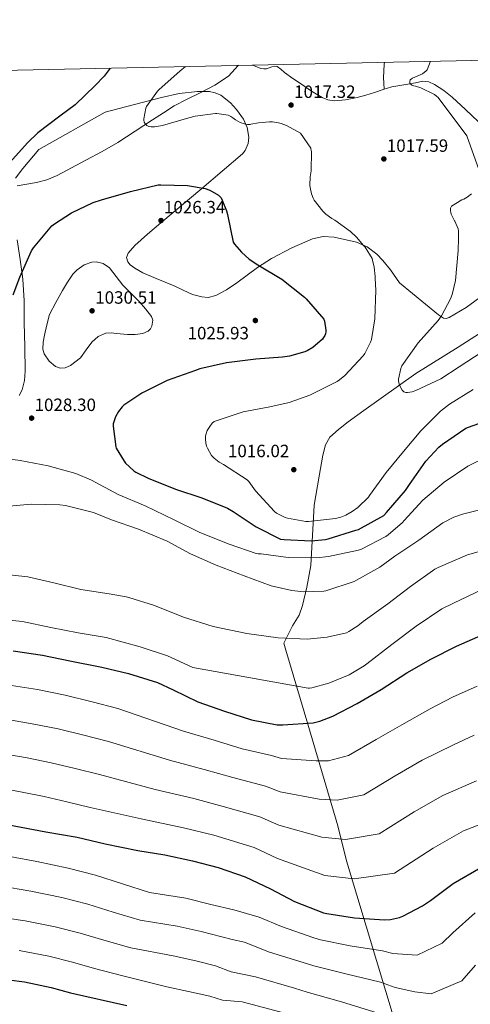
# Model space of a CAD drawing. Extents: x 641335 to 648243, y 743972 to 748742.
# Drawn here: x 646814 to 647067, y 748189 to 748742 of the extents above; entities that cross this region are included whole.
import ezdxf

# ---------------------------------------------------------------- set-up
doc = ezdxf.new("R2010")
doc.units = 0
doc.header["$MEASUREMENT"] = 0
doc.linetypes.add('DGN Style 3', pattern=[111.12578400000001, 79.37556000000001, -31.750224])
for name, color, linetype in [('Nivel 1', 7, 'Continuous'), ('Nivel 11', 7, 'Continuous'), ('Nivel 35', 7, 'Continuous'), ('Nivel 36', 7, 'Continuous'), ('Nivel 4', 7, 'Continuous'), ('Nivel 41', 7, 'Continuous'), ('Nivel 5', 7, 'Continuous'), ('Nivel 57', 7, 'Continuous'), ('Nivel 61', 7, 'Continuous'), ('Nivel 7', 7, 'Continuous')]:
    doc.layers.add(name, color=color, linetype=linetype)
doc.styles.add('Style-arial', font='arial.shx', dxfattribs={"bigfont": 'arialbig.shx'})

# ---------------------------------------------------------------- blocks, each defined once
blk = doc.blocks.new('5PATER_7')
at = {"layer": 'Nivel 7', "linetype": 'Continuous', "lineweight": 0}
h = blk.add_hatch(color=53, dxfattribs=at)
edge = h.paths.add_edge_path()
edge.add_ellipse((0, 0), major_axis=(-1.048071567528084, -1.155789138371232), ratio=0.9991821800338114, start_angle=0, end_angle=360)
blk = doc.blocks.new('5PATER')
at = {"layer": 'Nivel 7', "linetype": 'Continuous', "lineweight": 0}
h = blk.add_hatch(color=53, dxfattribs=at)
edge = h.paths.add_edge_path()
edge.add_ellipse((0, 0), major_axis=(-0.2802534833743736, -1.534275642061008), ratio=0.9995866901864596, start_angle=0, end_angle=360)
blk = doc.blocks.new('5PATER_8')
at = {"layer": 'Nivel 7', "linetype": 'Continuous', "lineweight": 0}
h = blk.add_hatch(color=53, dxfattribs=at)
edge = h.paths.add_edge_path()
edge.add_ellipse((0, 0), major_axis=(-1.06038594349875, -1.144507684253405), ratio=0.999398808698969, start_angle=0, end_angle=360)

msp = doc.modelspace()

# ---------------------------------------------------------------- linework, layer by layer
at = {"layer": 'Nivel 1', "color": 7, "linetype": 'Continuous', "lineweight": 0}
msp.add_polyline3d([(647081.879, 748571.662, 1014.359), (647060.712, 748558.071, 1014.433), (647036.919, 748543.1170000001, 1014.789), (647007.5970000001, 748522.371, 1016.127), (646998.909, 748515.959, 1016.165), (646993.4550000001, 748511.6969999999, 1016.201), (646988.51, 748507.452, 1016.189), (646986.2420000001, 748503.0460000001, 1015.899), (646984.6529999999, 748497.3900000001, 1016.153), (646982.513, 748485.4780000001, 1017.285), (646979.8840000001, 748469.22, 1018.829), (646977.9809999999, 748435.2949999999, 1031.137), (646975.595, 748423.1200000001, 1034.322), (646973.2720000001, 748412.8559999999, 1036.464), (646971.2930000001, 748407.4410000001, 1037.523), (646967.683, 748401.3330000001, 1038.695), (646962.7960000001, 748391.6170000001, 1040.536), (646963.9299999999, 748387.7609999999, 1041.227), (646976.172, 748346.128, 1050.157), (646993.125, 748288.926, 1063.334), (646997.987, 748269.3640000001, 1067.747), (647025.8189999999, 748176.5160000001, 1090.743)], dxfattribs=at)
at = {"layer": 'Nivel 11', "color": 142, "linetype": 'DGN Style 3', "lineweight": 13}
for points in [[(646813.1499999999, 748648.7280000001, 1023.408), (646818.494, 748649.656, 1023.056), (646823.838, 748650.584, 1022.704), (646829.8019999999, 748652.091, 1022.481), (646835.486, 748654.4880000001, 1022.32), (646843.588, 748658.7650000001, 1021.872), (646851.6140000001, 748663.128, 1021.36), (646860.717, 748667.9920000001, 1020.594), (646869.662, 748673.112, 1019.888), (646879.3459999999, 748679.372, 1019.515), (646888.99, 748685.72, 1019.184), (646895.1259999999, 748689.703, 1018.848), (646901.2779999999, 748693.656, 1018.544), (646908.4539999999, 748697.4469999999, 1018.315), (646915.8060000001, 748700.952, 1018.096), (646923.96, 748705.21, 1017.808), (646931.6140000001, 748710.2960000001, 1017.52), (646933.564, 748712.318, 1017.487), (646935.3899999999, 748714.456, 1017.52), (646936.915, 748716.065, 1017.623), (646937.2919999999, 748716.408, 1017.643)], [(646945.017, 748716.5730000001, 1017.738), (646945.746, 748716.2679999999, 1017.744), (646949.9180000001, 748714.648, 1017.776), (646951.4809999999, 748714.513, 1017.777), (646953.054, 748714.52, 1017.776), (646956.122, 748715.5279999999, 1017.996), (646957.6240000001, 748715.997, 1018.13), (646959.0700000001, 748715.8, 1018.16), (646961.1510000001, 748714.185, 1018.037), (646963.102, 748712.408, 1017.904), (646967.8870000001, 748709.0689999999, 1017.647), (646972.702, 748705.7520000001, 1017.456), (646978.3659999999, 748701.94, 1017.431), (646984.2860000001, 748698.264, 1017.456), (646987.5430000001, 748696.9310000001, 1017.444), (646990.942, 748696.5360000001, 1017.392), (646997.4610000001, 748697.0730000001, 1017.017), (647003.9340000001, 748698.392, 1016.56), (647008.8470000001, 748699.7309999999, 1016.303), (647013.726, 748701.1440000001, 1016.112), (647018.5390000001, 748702.788, 1016.07), (647023.3899999999, 748704.28, 1016.048), (647027.8910000001, 748705.084, 1015.949), (647032.4140000001, 748705.7520000001, 1015.792), (647036.6410000001, 748706.6030000001, 1015.539), (647040.862, 748707.416, 1015.28), (647044.1599999999, 748707.0959999999, 1015.128), (647047.3899999999, 748705.6240000001, 1015.024), (647052.6399999999, 748702.256, 1014.926), (647057.31, 748698.456, 1014.832), (647064.8030000001, 748691.629, 1014.681), (647072.094, 748684.632, 1014.448)]]:
    msp.add_polyline3d(points, dxfattribs=at)
at = {"layer": 'Nivel 35', "color": 92, "linetype": 'DGN Style 3', "lineweight": 0}
for points in [[(646812.104, 748653.0279999999, 1024.262), (646816.206, 748658.477, 1023.694), (646825.31, 748669.1440000001, 1022.512), (646862.4299999999, 748690.0079999999, 1021.296), (646878.2380000001, 748694.2, 1019.824), (646894.0460000001, 748698.392, 1018.352), (646904.0560000001, 748700.6400000001, 1017.487), (646914.246, 748701.788, 1016.841), (646920.99, 748701.656, 1016.624), (646924.283, 748700.979, 1016.63), (646927.358, 748699.602, 1016.747), (646932.896, 748695.2390000001, 1017.226), (646936.169, 748691.531, 1017.662), (646940.0619999999, 748686.1680000001, 1018.288), (646942.2690000001, 748681.381, 1018.841), (646943.047, 748676.0460000001, 1019.459), (646942.6969999999, 748672.5630000001, 1019.86), (646941.06, 748668.462, 1020.324), (646939.486, 748666.584, 1020.528), (646916.6969999999, 748647.159, 1022.484), (646893.662, 748627.8, 1024.176), (646886.1869999999, 748621.4510000001, 1024.699), (646879.0490000001, 748615.057, 1025.171), (646875.358, 748610.8400000001, 1025.392), (646874.425, 748608.318, 1025.481), (646875.196, 748605.915, 1025.544), (646876.5120000001, 748604.371, 1025.573), (646879.092, 748602.379, 1025.598), (646883.6699999999, 748599.825, 1025.612), (646891.017, 748596.5619999999, 1025.607), (646901.172, 748592.3840000001, 1025.588), (646906.206, 748590.04, 1025.584), (646911.4310000001, 748587.6869999999, 1025.596), (646916.754, 748586.2280000001, 1025.597), (646920.2069999999, 748586.01, 1025.566), (646924.51, 748586.9680000001, 1025.456), (646930.5660000001, 748590.172, 1025.13), (646936.3929999999, 748594.1100000001, 1024.668), (646947.892, 748602.7420000001, 1023.509), (646955.8700000001, 748607.896, 1022.704), (646967.2490000001, 748613.8559999999, 1021.519), (646978.9099999999, 748618.9680000001, 1020.4), (646984.8219999999, 748620.1440000001, 1020.073), (646991.0689999999, 748619.773, 1019.901), (647003.55, 748616.9839999999, 1019.568), (647009.5050000001, 748614.46, 1019.223), (647014.9750000001, 748610.216, 1018.784), (647018.3640000001, 748606.6980000001, 1018.455), (647022.5760000001, 748601.47, 1017.991), (647027.6769999999, 748594.1529999999, 1017.36), (647049.649, 748576.1969999999, 1016.131), (647052.3929999999, 748574.3910000001, 1015.945), (647053.892, 748574.192, 1015.842), (647055.5179999999, 748574.6799999999, 1015.728), (647065.1000000001, 748580.237, 1014.954), (647074.8659999999, 748587.388, 1014.165)], [(646814.2579999999, 748530.825, 1029.207), (646815.963, 748534.064, 1029.197), (646817.2479999999, 748539.1769999999, 1029.161), (646817.506, 748544.467, 1029.084), (646817.298, 748558.132, 1028.718), (646816.994, 748571.7949999999, 1028.252), (646816.9920000001, 748584.051, 1027.874), (646816.29, 748596.243, 1027.356), (646814.72, 748607.254, 1026.726), (646813.1499999999, 748618.264, 1026.096)]]:
    msp.add_polyline3d(points, dxfattribs=at)
at = {"layer": 'Nivel 36', "color": 92, "linetype": 'Continuous', "lineweight": 0}
msp.add_polyline3d([(647019.2890000001, 748718.156, 1016.44), (647019.0490000001, 748716.8060000001, 1016.457), (647018.7180000001, 748709.656, 1016.368), (647018.9180000001, 748706.311, 1016.218), (647019.118, 748702.966, 1016.067)], dxfattribs=at)
at = {"layer": 'Nivel 4', "color": 30, "linetype": 'Continuous', "lineweight": 30, "flags": 128}
for points, elevation in [([(646865.274, 748714.8740000001), (646861.9099999999, 748710.392), (646856.854, 748705.152), (646845.534, 748694.176), (646836.9979999999, 748687.7760000001), (646824.6059999999, 748678.4880000001), (646819.118, 748673.1200000001), (646806.9979999999, 748659.672)], 1025), ([(646810.899, 748587.4240000001), (646814.611, 748597.344), (646821.203, 748612.2239999999), (646822.291, 748613.8559999999), (646832.5630000001, 748626.176), (646833.939, 748627.328), (646843.571, 748633.504), (646855.763, 748639.264), (646860.371, 748640.736), (646876.659, 748645.5360000001), (646892.179, 748649.216), (646893.7150000001, 748649.28), (646908.7550000001, 748648.8319999999), (646918.6429999999, 748647.104), (646921.139, 748646.2080000001), (646926.067, 748643.4880000001), (646927.507, 748641.888), (646928.2110000001, 748640.672), (646930.675, 748634.656), (646931.1869999999, 748632.5120000001), (646934.3870000001, 748616.9280000001), (646935.1229999999, 748615.808), (646938.9310000001, 748611.328), (646943.219, 748607.52), (646948.1470000001, 748604.192), (646961.619, 748596.192), (646974.419, 748586.112), (646975.379, 748585.1200000001), (646985.2350000001, 748573.7280000001), (646985.5549999999, 748572.7039999999), (646986.355, 748567.584), (646986.355, 748566.656), (646986.131, 748565.408), (646985.8430000001, 748564.608), (646985.1070000001, 748563.3600000001), (646984.435, 748562.56), (646979.091, 748557.7280000001), (646975.9550000001, 748555.872), (646974.5789999999, 748555.2960000001), (646966.0349999999, 748552.9280000001), (646962.067, 748552.352), (646947.091, 748551.328), (646930.675, 748549.28), (646915.6669999999, 748545.9199999999), (646913.1710000001, 748544.96), (646897.3630000001, 748539.2320000001), (646882.9950000001, 748532.128), (646872.979, 748525.44), (646872.0190000001, 748524.48), (646869.939, 748521.76), (646868.243, 748518.848), (646866.8670000001, 748514.848), (646866.8670000001, 748513.696), (646868.371, 748502.048), (646868.723, 748501.216), (646873.0430000001, 748493.888)], 1025), ([(646873.0430000001, 748493.888), (646873.8430000001, 748492.896), (646878.547, 748488.544), (646879.635, 748487.7760000001), (646886.5149999999, 748484.3200000001), (646902.0349999999, 748478.2720000001), (646916.8189999999, 748473.2479999999), (646931.091, 748467.52), (646934.3230000001, 748465.696), (646947.219, 748457.088), (646960.851, 748450.176), (646962.8670000001, 748449.888), (646978.1950000001, 748449.152), (646986.131, 748449.888), (646987.6030000001, 748450.2720000001), (647003.2509999999, 748455.0719999999), (647004.595, 748455.6159999999), (647018.8670000001, 748463.392), (647020.3389999999, 748464.9920000001), (647031.027, 748477.408), (647033.2350000001, 748480.736), (647042.4510000001, 748493.9199999999), (647049.8430000001, 748501.8559999999), (647051.923, 748503.52), (647064.979, 748512.4480000001), (647066.483, 748513.1200000001), (647080.6910000001, 748518.0160000001)], 1025), ([(646810.8500000001, 748387.395), (646827.2660000001, 748384.963), (646842.645, 748381.764), (646860.672, 748378.1540000001), (646875.648, 748374.666), (646891.8400000001, 748369.578), (646900.608, 748365.3859999999), (646914.432, 748358.6980000001), (646929.44, 748353.45), (646944.672, 748348.4580000001), (646958.976, 748345.8019999999), (646962.24, 748345.6740000001), (646979.328, 748346.9539999999), (646983.0079999999, 748347.754), (646990.368, 748350.6340000001), (647003.9680000001, 748357.77), (647017.3759999999, 748365.578), (647031.8400000001, 748374.922), (647045.3759999999, 748382.6340000001), (647059.6799999999, 748389.962), (647074.7520000001, 748396.49)], 1050), ([(646808.4070000001, 748289.5050000001), (646829.131, 748285.6610000001), (646846.763, 748282.685), (646862.5390000001, 748278.845), (646880.875, 748275.1969999999), (646895.8829999999, 748272.605), (646911.4029999999, 748269.213), (646925.963, 748265.469), (646941.003, 748260.381), (646955.243, 748253.5009999999), (646968.8430000001, 748246.3970000001), (646985.067, 748240.1570000001), (646986.987, 748239.6769999999), (647002.4750000001, 748237.277), (647019.307, 748236.1570000001), (647022.571, 748236.381), (647027.659, 748237.4369999999), (647029.5789999999, 748238.1410000001), (647040.683, 748243.9650000001), (647045.0989999999, 748247.037), (647057.835, 748256.5730000001), (647073.355, 748265.5970000001)], 1075), ([(646763.783, 748208.334), (646775.362, 748206.787), (646790.594, 748204.611), (646817.2180000001, 748201.379), (646832.098, 748198.0830000001), (646843.0560000001, 748195.098), (646874.689, 748187.919)], 1100)]:
    msp.add_lwpolyline(points, dxfattribs=dict(at, elevation=elevation))
at = {"layer": 'Nivel 5', "color": 30, "linetype": 'Continuous', "lineweight": 0, "flags": 128}
for points, elevation in [([(647045.068, 748718.7050000001), (647043.1440000001, 748713.885), (647042.4480000001, 748713.1570000001), (647040.824, 748711.861), (647040.56, 748711.709), (647035.0560000001, 748709.2209999999), (647034.368, 748708.797), (647033.7520000001, 748708.2209999999), (647033.4720000001, 748707.2930000001), (647033.592, 748706.3489999999), (647033.8, 748706.0050000001), (647034.72, 748705.237), (647035.7679999999, 748704.8770000001), (647036.6799999999, 748704.685), (647039.6399999999, 748703.7010000001), (647047.28, 748699.997), (647048.52, 748699.0930000001), (647049.4240000001, 748698.2450000001), (647065.496, 748676.8130000001), (647073.0959999999, 748655.149)], 1015), ([(646907.592, 748715.7760000001), (646904.4480000001, 748713.189), (646892.7039999999, 748702.773), (646891.9040000001, 748701.8929999999), (646885.6159999999, 748693.3570000001), (646885.3119999999, 748692.413), (646884.1440000001, 748686.429), (646884.152, 748685.621), (646884.4240000001, 748684.4610000001), (646885.1359999999, 748683.2849999999), (646885.8319999999, 748682.5970000001), (646886.9680000001, 748682.0290000001), (646887.2239999999, 748681.9650000001), (646888.3600000001, 748681.837), (646890.0800000001, 748681.869), (646893.608, 748682.3729999999), (646894.656, 748682.685), (646909.4240000001, 748686.8130000001), (646912.9920000001, 748687.797), (646924.4720000001, 748689.429), (646925.216, 748689.429), (646931.5279999999, 748688.477), (646932.976, 748687.693), (646934.1440000001, 748686.821), (646935.5519999999, 748685.797), (646938.256, 748684.3090000001), (646940.656, 748683.453), (646942.4240000001, 748683.2209999999), (646943.8640000001, 748683.2450000001), (646944.216, 748683.2609999999), (646948.5760000001, 748684.037), (646954.6799999999, 748684.685), (646956.352, 748684.645), (646959.7919999999, 748684.1089999999), (646961.304, 748683.6529999999), (646964.176, 748682.541), (646972.0320000001, 748678.3090000001), (646977.912, 748669.8530000001), (646977.9680000001, 748669.5889999999), (646978.1440000001, 748668.477), (646978.2080000001, 748667.933), (646978.1200000001, 748657.149), (646977.888, 748655.997), (646977.496, 748653.6769999999), (646977.3360000001, 748649.149), (646977.5120000001, 748647.8049999999), (646978.256, 748644.237), (646979.1680000001, 748641.685), (646979.848, 748640.5970000001), (646984.672, 748634.5090000001), (646986.432, 748632.797), (646989.7679999999, 748630.2930000001), (646991.344, 748629.325), (647000.192, 748623.021), (647003.6399999999, 748619.861), (647007.56, 748615.237), (647008.44, 748614.1410000001), (647012.288, 748607.9169999999), (647012.632, 748606.9410000001), (647013.56, 748602.9890000001), (647014.1200000001, 748597.6610000001), (647014.1200000001, 748596.533), (647014.483, 748590.048), (647013.939, 748574.0160000001), (647011.8910000001, 748562.24), (647011.443, 748560.8640000001), (647008.243, 748554.368), (647007.3470000001, 748553.152), (646997.1070000001, 748542.1440000001), (646994.067, 748539.648), (646992.6910000001, 748538.784), (646977.331, 748530.976), (646965.683, 748526.8160000001), (646954.9310000001, 748524.4480000001), (646939.8910000001, 748521.632), (646923.6030000001, 748516.2239999999), (646922.5149999999, 748515.2), (646921.1710000001, 748513.504), (646919.7949999999, 748511.1680000001), (646919.1229999999, 748509.344), (646918.8670000001, 748508.1599999999), (646918.771, 748506.3999999999), (646918.963, 748504.0959999999), (646919.379, 748502.304), (646919.827, 748501.152), (646922.1950000001, 748497.1200000001), (646923.6030000001, 748495.6159999999), (646926.419, 748493.44), (646928.8189999999, 748492.064), (646942.131, 748483.4880000001), (646943.027, 748482.56), (646946.899, 748477.2479999999), (646957.619, 748465.568), (646958.675, 748464.7679999999), (646963.443, 748462.3360000001), (646964.787, 748461.888), (646975.1869999999, 748459.936), (646976.595, 748459.936), (646991.8589999999, 748461.76), (646994.835, 748462.496), (646997.619, 748463.584)], 1020), ([(647068.1840000001, 748644.165), (647065.7760000001, 748642.3330000001), (647063.872, 748641.2050000001), (647062.7679999999, 748640.733), (647056.8800000001, 748637.2690000001), (647056.3999999999, 748636.165), (647056.352, 748634.733), (647056.4720000001, 748633.781), (647056.76, 748632.6769999999), (647057.3840000001, 748631.165), (647058.608, 748629.013), (647058.744, 748628.7890000001), (647060.632, 748624.581), (647060.7679999999, 748623.4610000001), (647060.76, 748619.173), (647060.76, 748618.997), (647060.6910000001, 748612.256), (647059.1229999999, 748595.456), (647057.2990000001, 748587.6799999999), (647056.3389999999, 748585.1200000001), (647051.3470000001, 748575.6799999999), (647049.3630000001, 748572.96), (647038.131, 748560.5120000001), (647028.979, 748547.52), (647028.4029999999, 748545.952), (647027.219, 748540), (647027.219, 748539.1359999999), (647027.571, 748537.1200000001), (647027.8589999999, 748536.352), (647029.267, 748533.7919999999), (647030.163, 748532.896), (647031.315, 748532.4480000001), (647032.243, 748532.4480000001), (647034.7390000001, 748532.896), (647036.915, 748533.6640000001), (647050.899, 748540.288), (647061.267, 748546.8800000001), (647074.0989999999, 748555.4240000001)], 1015), ([(646831.155, 748576.288), (646834.851, 748583.0719999999), (646838.547, 748589.8559999999), (646841.2509999999, 748594.5120000001), (646844.4029999999, 748599.04), (646846.655, 748601.436), (646850.669, 748604.193), (646854.9310000001, 748605.824), (646857.4070000001, 748606.0120000001), (646861.3389999999, 748604.996), (646864.8189999999, 748602.656), (646868.7, 748597.73), (646872.3389999999, 748592.896), (646876.916, 748588.287), (646881.523, 748583.648), (646885.1499999999, 748579.5220000001), (646888.4029999999, 748575.2320000001), (646889.158, 748573.2550000001), (646888.7479999999, 748569.784), (646887.8670000001, 748568.2280000001), (646886.547, 748567.04), (646883.666, 748565.764), (646879.315, 748565.145), (646874.9310000001, 748565.088), (646868.908, 748565.726), (646865.8970000001, 748566.0590000001), (646862.899, 748565.8559999999), (646858.628, 748563.9539999999), (646854.899, 748560.8640000001), (646851.773, 748556.5109999999), (646848.595, 748552.064), (646842.9750000001, 748547.75), (646839.9909999999, 748546.4650000001), (646837.139, 748546.24), (646834.5900000001, 748547.1529999999), (646830.993, 748550.0970000001), (646828.307, 748554.2080000001), (646827.5430000001, 748556.834), (646827.5800000001, 748560.8030000001), (646828.371, 748564.7039999999), (646829.763, 748570.496), (646831.155, 748576.288)], 1030), ([(646997.619, 748463.584), (647001.139, 748465.568), (647004.307, 748467.936), (647010.2590000001, 748473.7919999999), (647010.899, 748474.6880000001), (647020.1470000001, 748487.648), (647030.003, 748499.392), (647039.635, 748510.976), (647050.675, 748522.048), (647055.8589999999, 748526.048), (647069.139, 748534.2720000001)], 1020), ([(646799.1229999999, 748496.288), (646814.771, 748494.24), (646830.419, 748491.2960000001), (646846.0349999999, 748486.9439999999), (646854.771, 748483.264), (646869.747, 748475.264), (646884.979, 748468.736), (646901.1710000001, 748461.024), (646915.635, 748453.824), (646932.115, 748447.264), (646947.1869999999, 748442.112), (646948.371, 748441.888), (646950.131, 748441.7919999999), (646965.1710000001, 748439.8400000001)], 1030), ([(646965.1710000001, 748439.8400000001), (646981.267, 748439.6159999999), (646987.923, 748440.416), (647004.659, 748443.8400000001), (647006.291, 748444.5120000001), (647020.0190000001, 748451.584), (647021.4269999999, 748452.544), (647029.2990000001, 748459.52), (647030.2590000001, 748460.672), (647040.851, 748472.0320000001), (647052.723, 748482.176), (647066.003, 748491.04), (647076.3389999999, 748496.128)], 1030), ([(646806.483, 748468.5120000001), (646820.9469999999, 748469.7280000001), (646837.1070000001, 748469.408), (646840.179, 748468.96), (646855.9550000001, 748465.0560000001), (646865.939, 748460.96), (646881.1070000001, 748455.744), (646897.2350000001, 748449.024), (646910.4510000001, 748441.9199999999), (646924.7550000001, 748435.52), (646940.5630000001, 748429.4720000001), (646955.635, 748423.872), (646967.3470000001, 748421.152), (646973.9709999999, 748420.5120000001), (646985.203, 748420.8319999999), (646986.419, 748421.0560000001), (647002.163, 748426.2720000001), (647003.5390000001, 748427.04), (647016.723, 748434.3999999999), (647025.1070000001, 748440.608), (647038.5149999999, 748449.4720000001), (647052.0830000001, 748459.2320000001), (647058.131, 748462.368), (647063.0590000001, 748464.128), (647078.0989999999, 748467.808)], 1035), ([(646803.3470000001, 748430.656), (646818.9950000001, 748428.9280000001), (646833.6510000001, 748425.4720000001), (646848.787, 748421.888), (646864.7550000001, 748419.4240000001), (646874.163, 748417.76), (646875.699, 748417.28), (646890.0989999999, 748412.8319999999), (646906.3870000001, 748406.2720000001), (646923.1229999999, 748400.9280000001), (646941.9070000001, 748397.152), (646959.571, 748394.72), (646975.7949999999, 748393.952), (646987.027, 748394.976), (646997.875, 748397.5360000001), (646999.219, 748398.1440000001), (647004.3389999999, 748401.408), (647007.219, 748403.808), (647021.075, 748413.824), (647033.8430000001, 748423.5519999999), (647047.6030000001, 748433.28), (647049.4269999999, 748434.24), (647065.8430000001, 748441.2479999999), (647080.435, 748445.4720000001)], 1040), ([(646800.7550000001, 748405.3759999999), (646816.1470000001, 748403.744), (646832.051, 748400.4480000001), (646847.3470000001, 748397.408), (646862.963, 748394.8160000001), (646882.131, 748389.6640000001), (646897.4269999999, 748384.48), (646911.763, 748377.952), (646976.3389999999, 748366.3999999999), (646977.2350000001, 748366.3999999999), (646978.419, 748366.56), (646988.115, 748369.1840000001), (646999.379, 748373.7919999999), (647007.923, 748378.8800000001), (647009.2990000001, 748380.0959999999), (647023.443, 748390.9439999999), (647036.979, 748401.1840000001), (647051.5390000001, 748410.912), (647058.067, 748414.176), (647074.0989999999, 748421.8559999999)], 1045), ([(646809.844, 748367.933), (646824.409, 748365.6799999999), (646840.0760000001, 748362.4480000001), (646855.189, 748358.7110000001), (646869.503, 748354.8630000001), (646906.473, 748342.246), (646923.7110000001, 748337.0660000001), (646939.3640000001, 748332.263), (646955.7690000001, 748328.531), (646961.503, 748326.8929999999), (646980.936, 748325.487), (646987.825, 748325.5970000001)], 1055), ([(646987.825, 748325.5970000001), (646999.0079999999, 748328.554), (647014.631, 748337.4480000001), (647028.935, 748345.7280000001), (647044.8970000001, 748354.71), (647057.533, 748361.297), (647071.2390000001, 748367.398)], 1055), ([(646808.838, 748348.47), (646821.5519999999, 748346.396), (646836.118, 748343.4210000001), (646850.44, 748339.979), (646864.3800000001, 748336.3470000001), (646898.513, 748325.794), (646917.9820000001, 748320.683), (646934.057, 748316.068), (646952.5619999999, 748311.2590000001), (646960.767, 748308.112), (646982.544, 748304.02), (646992.642, 748303.44), (647007.648, 748306.4739999999), (647025.294, 748317.1259999999), (647040.4950000001, 748325.878), (647057.9539999999, 748334.4990000001), (647069.689, 748339.96)], 1060), ([(646807.8319999999, 748329.0079999999), (646818.696, 748327.1130000001), (646832.1610000001, 748324.395), (646845.6910000001, 748321.247), (646859.256, 748317.8300000001), (646890.554, 748309.342), (646912.253, 748304.2990000001), (646928.7490000001, 748299.872), (646949.355, 748293.9880000001), (646960.03, 748289.3319999999), (646984.152, 748282.5519999999), (646997.4580000001, 748281.284), (647016.288, 748284.3929999999)], 1065), ([(647016.288, 748284.3929999999), (647035.9569999999, 748296.804), (647052.054, 748306.0290000001), (647071.0109999999, 748314.287)], 1065), ([(646806.8260000001, 748309.5449999999), (646815.8389999999, 748307.8289999999)], 1070), ([(646815.8389999999, 748307.8289999999), (646828.203, 748305.368), (646840.942, 748302.5150000001), (646854.1329999999, 748299.314), (646882.594, 748292.8900000001), (646906.524, 748287.916), (646923.442, 748283.6769999999), (646946.148, 748276.716), (646959.294, 748270.551), (646985.76, 748261.085), (647002.2749999999, 748259.1270000001), (647024.9280000001, 748262.3130000001), (647046.6200000001, 748276.4820000001), (647063.6140000001, 748286.179), (647084.068, 748294.0760000001)], 1070), ([(646806.913, 748272.0889999999), (646824.0889999999, 748269.0120000001), (646841.702, 748265.247), (646857.0789999999, 748261.2239999999), (646872.142, 748256.392), (646887.351, 748251.558), (646907.8119999999, 748248.2620000001), (646921.794, 748244.8300000001), (646934.69, 748241.8130000001), (646948.932, 748237.5760000001), (646961.486, 748232.3119999999), (646979.6399999999, 748226.047), (646983.307, 748224.9550000001), (647000.038, 748221.55), (647018.1429999999, 748218.665), (647023.885, 748217.2309999999), (647031.99, 748216.568), (647037.568, 748216.3530000001), (647051.71, 748222.9410000001)], 1080), ([(646803.1359999999, 748255.183), (646820.8160000001, 748252.2919999999), (646838.058, 748248.7309999999), (646852.781, 748244.908), (646866.906, 748240.5260000001), (646882.091, 748236.0090000001), (646902.9010000001, 748232.656), (646916.307, 748229.538), (646933.7779999999, 748225.1070000001), (646940.78, 748223.567), (646954.128, 748218.227), (646974.213, 748211.9369999999), (646979.6259999999, 748210.233), (646997.601, 748205.8219999999), (647016.979, 748201.1740000001)], 1085), ([(646799.3589999999, 748238.2760000001), (646817.5419999999, 748235.5730000001), (646834.4140000001, 748232.216), (646848.4820000001, 748228.5930000001), (646861.6699999999, 748224.659), (646876.8319999999, 748220.459), (646900.625, 748215.8219999999), (646913.453, 748213.0160000001), (646924.328, 748210.325), (646933.2209999999, 748206.865)], 1090), ([(647051.71, 748222.9410000001), (647057.72, 748228.895), (647070.2390000001, 748240.006)], 1080), ([(646814.2690000001, 748218.8530000001), (646830.77, 748215.7), (646844.1840000001, 748212.277), (646856.4340000001, 748208.7930000001), (646871.5719999999, 748204.9099999999), (646897.0460000001, 748198.4410000001), (646909.298, 748195.949), (646921.2919999999, 748193.3189999999), (646928.402, 748190.9990000001), (646939.413, 748190.057)], 1095), ([(647016.979, 748201.1740000001), (647025.199, 748198.0800000001), (647036.3219999999, 748195.699), (647045.557, 748194.565), (647062.737, 748201.9180000001), (647070.341, 748210.7520000001)], 1085), ([(646933.2209999999, 748206.865), (646946.771, 748204.142), (646968.7860000001, 748197.8260000001), (646975.946, 748195.5120000001), (646995.163, 748190.095), (647015.8160000001, 748183.682)], 1090), ([(646939.413, 748190.057), (646963.3589999999, 748183.716)], 1095)]:
    msp.add_lwpolyline(points, dxfattribs=dict(at, elevation=elevation))
at = {"layer": 'Nivel 57', "color": 92, "linetype": 'DGN Style 3', "lineweight": 0}
for points in [[(647074.8659999999, 748587.388, 1014.165), (647065.1000000001, 748580.237, 1014.954), (647055.5179999999, 748574.6799999999, 1015.728), (647053.892, 748574.192, 1015.842), (647052.3929999999, 748574.3910000001, 1015.945), (647049.649, 748576.1969999999, 1016.131), (647027.6769999999, 748594.1529999999, 1017.36), (647022.5760000001, 748601.47, 1017.991), (647018.3640000001, 748606.6980000001, 1018.455), (647014.9750000001, 748610.216, 1018.784), (647009.5050000001, 748614.46, 1019.223), (647003.55, 748616.9839999999, 1019.568), (646991.0689999999, 748619.773, 1019.901), (646984.8219999999, 748620.1440000001, 1020.073), (646978.9099999999, 748618.9680000001, 1020.4), (646967.2490000001, 748613.8559999999, 1021.519), (646955.8700000001, 748607.896, 1022.704), (646947.892, 748602.7420000001, 1023.509), (646936.3929999999, 748594.1100000001, 1024.668), (646930.5660000001, 748590.172, 1025.13), (646924.51, 748586.9680000001, 1025.456), (646920.2069999999, 748586.01, 1025.566), (646916.754, 748586.2280000001, 1025.597), (646911.4310000001, 748587.6869999999, 1025.596), (646906.206, 748590.04, 1025.584), (646901.172, 748592.3840000001, 1025.588), (646891.017, 748596.5619999999, 1025.607), (646883.6699999999, 748599.825, 1025.612), (646879.092, 748602.379, 1025.598), (646876.5120000001, 748604.371, 1025.573), (646875.196, 748605.915, 1025.544), (646874.425, 748608.318, 1025.481), (646875.358, 748610.8400000001, 1025.392), (646879.0490000001, 748615.057, 1025.171), (646886.1869999999, 748621.4510000001, 1024.699), (646893.662, 748627.8, 1024.176), (646916.6969999999, 748647.159, 1022.484), (646939.486, 748666.584, 1020.528), (646941.06, 748668.462, 1020.324), (646942.6969999999, 748672.5630000001, 1019.86), (646943.047, 748676.0460000001, 1019.459), (646942.2690000001, 748681.381, 1018.841), (646940.0619999999, 748686.1680000001, 1018.288), (646936.169, 748691.531, 1017.662), (646932.896, 748695.2390000001, 1017.226), (646927.358, 748699.602, 1016.747), (646924.283, 748700.979, 1016.63), (646920.99, 748701.656, 1016.624), (646914.246, 748701.788, 1016.841), (646904.0560000001, 748700.6400000001, 1017.487), (646894.0460000001, 748698.392, 1018.352), (646878.2380000001, 748694.2, 1019.824), (646862.4299999999, 748690.0079999999, 1021.296), (646825.31, 748669.1440000001, 1022.512), (646816.206, 748658.477, 1023.694), (646812.104, 748653.0279999999, 1024.262)], [(646813.1499999999, 748618.264, 1026.096), (646814.72, 748607.254, 1026.726), (646816.29, 748596.243, 1027.356), (646816.9920000001, 748584.051, 1027.874), (646816.994, 748571.7949999999, 1028.252), (646817.298, 748558.132, 1028.718), (646817.506, 748544.467, 1029.084), (646817.2479999999, 748539.1769999999, 1029.161), (646815.963, 748534.064, 1029.197), (646814.2579999999, 748530.825, 1029.207)]]:
    msp.add_polyline3d(points, dxfattribs=at)
at = {"layer": 'Nivel 61', "color": 7, "linetype": 'Continuous', "lineweight": 0, "flags": 128}
msp.add_lwpolyline([(641429.72, 743972.04), (641382.1499999999, 746285.3900000001), (641334.54, 748598.74), (644737.81, 748669.54), (648141.0900000001, 748742.06), (648191.01, 746428.7), (648240.9199999999, 744115.3700000001), (644835.3300000001, 744042.8600000001)], close=True, dxfattribs=at)

# ---------------------------------------------------------------- block references
at = {"layer": 'Nivel 7', "color": 53, "linetype": 'Continuous', "lineweight": 0}
for name, p in [('5PATER_8', (646966.8319999999, 748694.077, 1017.32)), ('5PATER', (647018.9199999999, 748663.7890000001, 1017.592)), ('5PATER_7', (646893.811, 748629.1840000001, 1026.344)), ('5PATER_7', (646855.1229999999, 748578.432, 1030.512)), ('5PATER_7', (646946.771, 748572.9920000001, 1025.928)), ('5PATER_7', (646821.1710000001, 748518.112, 1028.304)), ('5PATER_7', (646968.371, 748489.152, 1016.024))]:
    msp.add_blockref(name, p, dxfattribs=at)

# ---------------------------------------------------------------- texts
at = {"layer": 'Nivel 41', "color": 7, "linetype": 'Continuous', "lineweight": 0, "style": 'Style-arial'}
for s, p in [('1017.32', (646968.5619999999, 748698.077, 1017.32)), ('1017.59', (647020.585, 748667.7890000001, 1017.592)), ('1026.34', (646895.476, 748633.1840000001, 1026.344)), ('1030.51', (646856.882, 748582.432, 1030.512)), ('1025.93', (646908.7220000001, 748562.4070000001, 1025.928)), ('1028.30', (646822.8360000001, 748522.112, 1028.304)), ('1016.02', (646931.3929999999, 748496.169, 1016.024))]:
    msp.add_text(s, height=7.000002, dxfattribs=at).set_placement(p)

doc.saveas('drawing.dxf')
